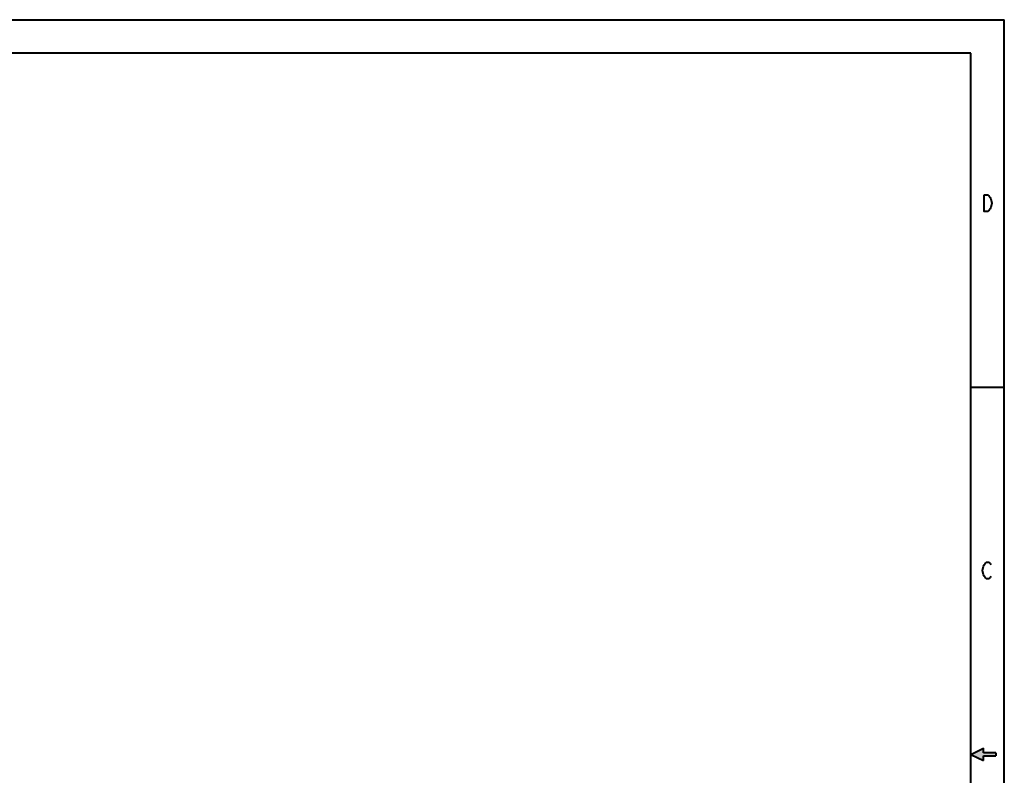
# Model space of a CAD drawing. Extents: x 0 to 14956, y 0 to 3188.
# Drawn here: x 1387 to 2448, y 769 to 1584 of the extents above; entities that cross this region are included whole.
import ezdxf

# ---------------------------------------------------------------- set-up
doc = ezdxf.new("R2010")
doc.units = 0
doc.header["$MEASUREMENT"] = 0
doc.layers.add('Layer 1', color=7, linetype='Continuous', lineweight=0)

# ---------------------------------------------------------------- blocks, each defined once
blk = doc.blocks.new('Block_7')
at = {"layer": 'Layer 1', "true_color": 0x000000, "transparency": 33554687}
h = blk.add_hatch(color=18, dxfattribs=at)
h.dxf.hatch_style = 2
h.paths.add_polyline_path([(2412, 792), (2425.5, 798.8), (2425.5, 793.7), (2439, 793.7), (2439, 790.3), (2425.5, 790.3), (2425.5, 785.2)])
at = {"layer": 'Layer 1', "color": 18, "lineweight": 40, "true_color": 0x000000}
for p, q in [((0, 1584), (2448, 1584)), ((2448, 0), (2448, 1584)), ((2412, 1548), (36, 1548)), ((2412, 36), (2412, 1548)), ((2412, 1188), (2448, 1188)), ((2412, 792), (2425.5, 798.8)), ((2425.5, 793.7), (2425.5, 798.8)), ((2412, 792), (2425.5, 785.2)), ((2439, 793.7), (2425.5, 793.7)), ((2425.5, 790.3), (2439, 790.3)), ((2425.5, 785.2), (2425.5, 790.3)), ((2439, 793.7), (2439, 790.3))]:
    blk.add_line(p, q, dxfattribs=at)
at = {"layer": 'Layer 1'}
for points in [[(0, 1584), (2448, 1584), (2448, 0), (0, 0)], [(2412, 792), (2425.5, 798.8), (2425.5, 793.7), (2439, 793.7), (2439, 790.3), (2425.5, 790.3), (2425.5, 785.2)]]:
    blk.add_lwpolyline(points, close=True, dxfattribs=at)
at = {"layer": 'Layer 1', "color": 18, "lineweight": 40, "true_color": 0x000000}
for points in [[(2426.3, 1395.2), (2429.9, 1395.2), (2431.7, 1393.7), (2432.6, 1392.2), (2433.5, 1390.7), (2434.4, 1386.2), (2433.5, 1381.7), (2432.6, 1380.2), (2431.7, 1378.7), (2429.9, 1377.2), (2426.3, 1377.2), (2426.3, 1395.2)], [(2433.6, 984.2), (2432.7, 982.7), (2430.9, 981.2), (2429.1, 981.2), (2427.3, 982.7), (2426.4, 984.2), (2425.5, 985.7), (2424.6, 990.2), (2425.5, 994.7), (2426.4, 996.2), (2427.3, 997.7), (2429.1, 999.2), (2430.9, 999.2), (2432.7, 997.7), (2433.6, 996.2)]]:
    blk.add_lwpolyline(points, dxfattribs=at)
at = {"layer": 'Layer 1', "color": 18, "lineweight": 0, "true_color": 0x000000}
blk.add_lwpolyline([(2412, 792), (2425.5, 798.8), (2425.5, 793.7), (2439, 793.7), (2439, 790.3), (2425.5, 790.3), (2425.5, 785.2)], close=True, dxfattribs=at)
blk = doc.blocks.new('Block_6')
at = {"layer": 'Layer 1'}
blk.add_blockref('Block_7', (0, 0), dxfattribs=at)

msp = doc.modelspace()

# ---------------------------------------------------------------- block references
at = {"layer": 'Layer 1'}
msp.add_blockref('Block_6', (0, 0), dxfattribs=at)

doc.saveas('drawing.dxf')
